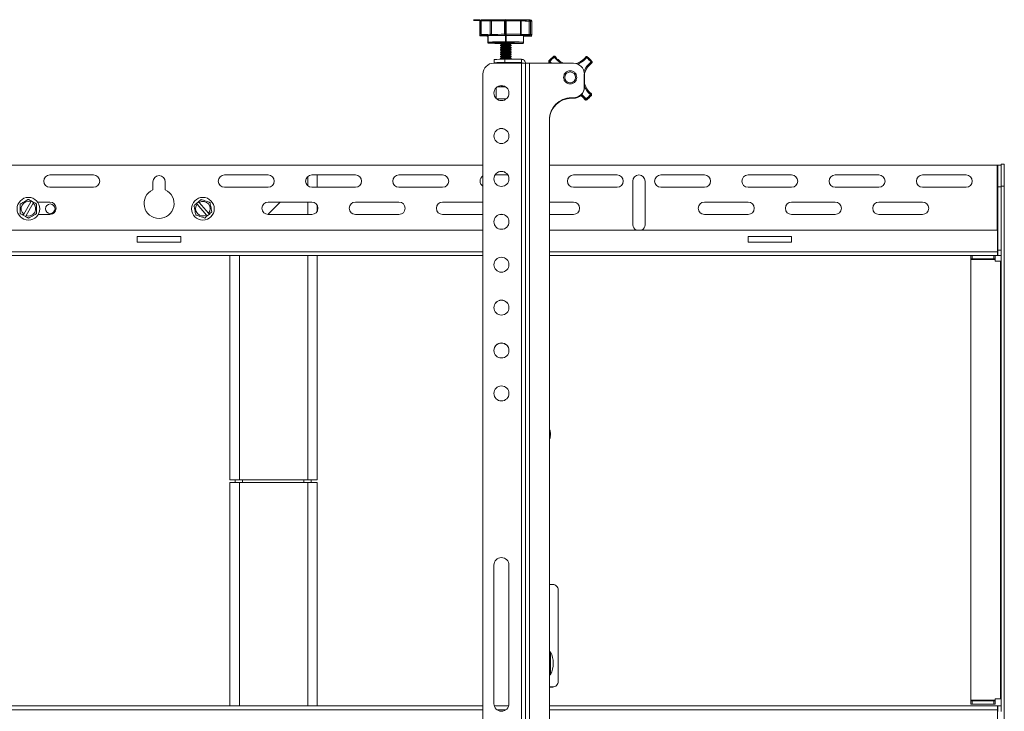
# Model space of a CAD drawing. Units: inches. Extents: x 1 to 164, y 0 to 102.
# Drawn here: x 82 to 105, y 43 to 59 of the extents above; entities that cross this region are included whole.
import ezdxf

# ---------------------------------------------------------------- set-up
doc = ezdxf.new("R2010")
doc.units = ezdxf.units.IN
doc.header["$MEASUREMENT"] = 0
doc.linetypes.add('CENTERX2', pattern=[0.8, 0.5, -0.1, 0.1, -0.1])

msp = doc.modelspace()

# ---------------------------------------------------------------- linework, layer by layer
at = {"color": 7, "linetype": 'CENTERX2'}
for p, q in [((92.726, 59.263), (92.576, 59.263)), ((93.319, 59.263), (92.651, 59.263)), ((93.319, 59.263), (92.845, 59.257)), ((93.146, 59.254), (93.102, 59.252)), ((93.319, 59.263), (93.124, 59.253)), ((93.319, 59.263), (93.319, 58.733)), ((93.319, 58.733), (93.725, 58.733)), ((93.725, 58.903), (93.913, 58.903))]:
    msp.add_line(p, q, dxfattribs=at)
at = {"color": 7, "linetype": 'Continuous'}
for p, q in [((92.576, 59.263), (92.844, 59.263)), ((92.726, 59.263), (92.726, 58.903)), ((92.726, 59.263), (92.913, 59.263)), ((93.319, 59.263), (92.913, 59.263)), ((93.102, 59.252), (93.181, 59.256)), ((93.319, 58.733), (93.319, 59.263)), ((92.913, 58.903), (92.726, 58.903)), ((92.913, 58.733), (92.913, 58.903)), ((93.319, 58.733), (92.913, 58.733))]:
    msp.add_line(p, q, dxfattribs=at)
at = {"color": 7, "linetype": 'Continuous', "lineweight": 15}
for p, q in [((92.751, 59.241), (92.751, 58.931)), ((92.752, 59.241), (92.752, 58.931)), ((92.774, 59.266), (92.776, 59.266)), ((92.96, 58.935), (92.96, 59.245)), ((92.99, 59.245), (92.99, 58.935)), ((93.286, 58.937), (93.286, 59.247)), ((93.309, 59.272), (93.31, 59.272)), ((93.31, 59.247), (93.31, 58.937)), ((93.658, 58.936), (93.658, 59.246)), ((93.669, 58.935), (93.669, 59.245)), ((93.857, 58.931), (93.857, 59.241)), ((93.881, 59.241), (93.881, 58.931)), ((93.913, 58.928), (93.913, 59.238)), ((92.919, 58.908), (92.919, 58.904)), ((93.572, 58.91), (93.572, 58.909)), ((93.725, 58.758), (93.725, 58.905)), ((93.814, 58.905), (93.814, 58.901)), ((92.781, 58.9), (92.782, 58.9)), ((92.913, 58.903), (92.913, 58.758)), ((93.047, 58.737), (93.047, 58.733)), ((93.194, 58.733), (93.194, 58.726)), ((93.194, 58.726), (93.216, 58.706)), ((93.214, 58.694), (93.194, 58.687)), ((93.194, 58.687), (93.194, 58.676)), ((93.216, 58.706), (93.214, 58.694)), ((93.422, 58.702), (93.424, 58.715)), ((93.444, 58.683), (93.422, 58.702)), ((93.424, 58.715), (93.444, 58.721)), ((93.444, 58.721), (93.444, 58.733)), ((93.444, 58.672), (93.444, 58.683)), ((93.591, 58.733), (93.591, 58.737)), ((93.864, 58.9), (93.865, 58.9)), ((93.194, 58.676), (93.216, 58.656)), ((93.214, 58.644), (93.194, 58.637)), ((93.194, 58.637), (93.194, 58.626)), ((93.194, 58.626), (93.216, 58.606)), ((93.214, 58.594), (93.194, 58.587)), ((93.194, 58.587), (93.194, 58.576)), ((93.194, 58.576), (93.216, 58.556)), ((93.214, 58.544), (93.194, 58.537)), ((93.194, 58.537), (93.194, 58.526)), ((93.194, 58.526), (93.216, 58.506)), ((93.214, 58.494), (93.194, 58.487)), ((93.194, 58.487), (93.194, 58.476)), ((93.194, 58.476), (93.216, 58.456)), ((93.216, 58.656), (93.214, 58.644)), ((93.216, 58.606), (93.214, 58.594)), ((93.216, 58.556), (93.214, 58.544)), ((93.216, 58.506), (93.214, 58.494)), ((93.216, 58.456), (93.214, 58.444)), ((93.422, 58.652), (93.424, 58.665)), ((93.444, 58.633), (93.422, 58.652)), ((93.422, 58.602), (93.424, 58.615)), ((93.444, 58.583), (93.422, 58.602)), ((93.422, 58.552), (93.424, 58.565)), ((93.444, 58.533), (93.422, 58.552)), ((93.422, 58.502), (93.424, 58.515)), ((93.444, 58.483), (93.422, 58.502)), ((93.422, 58.452), (93.424, 58.465)), ((93.444, 58.433), (93.422, 58.452)), ((93.424, 58.665), (93.444, 58.671)), ((93.424, 58.665), (93.424, 58.665)), ((93.424, 58.615), (93.444, 58.621)), ((93.424, 58.615), (93.424, 58.615)), ((93.424, 58.565), (93.444, 58.571)), ((93.424, 58.565), (93.424, 58.565)), ((93.424, 58.515), (93.444, 58.521)), ((93.424, 58.515), (93.424, 58.515)), ((93.424, 58.465), (93.444, 58.471)), ((93.424, 58.465), (93.424, 58.465)), ((93.444, 58.621), (93.444, 58.633)), ((93.444, 58.571), (93.444, 58.583)), ((93.444, 58.521), (93.444, 58.533)), ((93.444, 58.471), (93.444, 58.483)), ((93.044, 58.275), (93.679, 58.275)), ((93.049, 58.359), (93.049, 58.285)), ((93.049, 58.285), (93.049, 58.275)), ((93.099, 58.278), (93.099, 58.275)), ((93.214, 58.444), (93.194, 58.437)), ((93.194, 58.437), (93.194, 58.426)), ((93.194, 58.426), (93.216, 58.406)), ((93.214, 58.394), (93.194, 58.387)), ((93.194, 58.387), (93.194, 58.376)), ((93.194, 58.376), (93.209, 58.363)), ((93.216, 58.406), (93.214, 58.394)), ((93.299, 58.289), (93.299, 58.363)), ((93.679, 58.363), (93.299, 58.363)), ((93.679, 58.289), (93.299, 58.289)), ((93.422, 58.402), (93.424, 58.415)), ((93.444, 58.383), (93.422, 58.402)), ((93.424, 58.415), (93.444, 58.421)), ((93.424, 58.415), (93.424, 58.415)), ((93.424, 58.365), (93.444, 58.371)), ((93.424, 58.363), (93.424, 58.365)), ((93.424, 58.365), (93.424, 58.365)), ((93.444, 58.421), (93.444, 58.433)), ((93.444, 58.371), (93.444, 58.383)), ((93.539, 58.275), (93.539, 58.278)), ((93.679, 58.289), (93.679, 58.363)), ((93.679, 58.275), (93.679, 40.107)), ((93.769, 58.274), (93.769, 40.106)), ((93.859, 58.274), (93.859, 40.106)), ((93.859, 58.274), (94.869, 58.274)), ((94.302, 58.311), (94.302, 58.306)), ((94.332, 58.274), (94.311, 58.291)), ((94.311, 58.291), (94.311, 58.286)), ((94.311, 58.286), (94.326, 58.274)), ((95.286, 58.272), (95.286, 58.277)), ((95.296, 58.292), (95.296, 58.297)), ((92.794, 40.357), (92.794, 58.025)), ((95.118, 58.019), (95.118, 57.719)), ((95.119, 58.024), (95.119, 57.729)), ((93.094, 57.705), (93.094, 57.471)), ((93.31, 57.733), (93.128, 57.733)), ((93.212, 57.743), (93.216, 57.733)), ((93.214, 57.744), (93.213, 57.744)), ((93.214, 57.759), (93.216, 57.756)), ((93.216, 57.756), (93.214, 57.744)), ((95.119, 57.728), (95.119, 57.729)), ((95.286, 57.553), (95.286, 57.558)), ((93.113, 57.453), (93.325, 57.453)), ((94.868, 57.469), (94.818, 57.469)), ((94.818, 57.468), (94.818, 57.469)), ((94.868, 57.468), (94.818, 57.468)), ((94.869, 57.479), (94.819, 57.479)), ((94.819, 57.478), (94.819, 57.479)), ((94.869, 57.478), (94.819, 57.478)), ((94.868, 57.469), (94.868, 57.468)), ((94.869, 57.479), (94.869, 57.478)), ((95.136, 57.437), (95.136, 57.442)), ((95.172, 57.437), (95.172, 57.432)), ((95.28, 57.537), (95.28, 57.542)), ((94.319, 56.979), (94.319, 41.401)), ((92.794, 55.935), (77.946, 55.935)), ((104.58, 55.935), (94.319, 55.935)), ((104.595, 55.935), (104.58, 55.935)), ((104.595, 55.935), (104.67, 55.935)), ((104.595, 55.935), (104.595, 55.435)), ((104.67, 55.955), (104.745, 55.955)), ((104.67, 55.551), (104.67, 55.955)), ((104.745, 55.955), (104.745, 55.455)), ((83.87, 55.711), (82.87, 55.711)), ((85.23, 55.555), (85.23, 55.368)), ((85.511, 55.368), (85.511, 55.555)), ((87.87, 55.711), (86.87, 55.711)), ((89.87, 55.711), (88.87, 55.711)), ((88.996, 55.711), (88.996, 55.43)), ((91.87, 55.711), (90.87, 55.711)), ((93.364, 55.711), (93.074, 55.711)), ((95.87, 55.711), (94.87, 55.711)), ((96.23, 55.57), (96.23, 54.57)), ((96.511, 54.57), (96.511, 55.57)), ((97.87, 55.711), (96.87, 55.711)), ((99.87, 55.711), (98.87, 55.711)), ((101.87, 55.711), (100.87, 55.711)), ((103.87, 55.711), (102.87, 55.711)), ((104.67, 55.551), (104.67, 55.435)), ((82.87, 55.43), (83.87, 55.43)), ((86.87, 55.43), (87.87, 55.43)), ((88.87, 55.43), (89.87, 55.43)), ((90.87, 55.43), (91.87, 55.43)), ((94.87, 55.43), (95.87, 55.43)), ((96.87, 55.43), (97.87, 55.43)), ((98.87, 55.43), (99.87, 55.43)), ((100.87, 55.43), (101.87, 55.43)), ((102.87, 55.43), (103.87, 55.43)), ((104.595, 55.435), (104.67, 55.435)), ((104.595, 53.985), (104.595, 55.435)), ((104.745, 55.455), (104.67, 55.455)), ((104.67, 53.985), (104.67, 55.435)), ((104.745, 55.455), (104.745, 41.975)), ((82.43, 55.092), (82.268, 54.808)), ((82.496, 55.082), (82.442, 55.113)), ((82.87, 55.085), (82.588, 55.085)), ((86.276, 55.097), (86.229, 55.056)), ((86.507, 54.832), (86.292, 55.079)), ((88.146, 55.085), (87.865, 54.804)), ((87.866, 54.804), (88.147, 55.085)), ((88.87, 55.085), (87.87, 55.085)), ((90.87, 55.085), (89.87, 55.085)), ((92.794, 55.085), (91.87, 55.085)), ((94.87, 55.085), (94.319, 55.085)), ((98.87, 55.085), (97.87, 55.085)), ((100.87, 55.085), (99.87, 55.085)), ((102.87, 55.085), (101.87, 55.085)), ((82.322, 54.777), (82.484, 55.061)), ((86.245, 55.037), (86.46, 54.791)), ((88.996, 55.008), (88.996, 54.882)), ((82.256, 54.787), (82.31, 54.756)), ((82.601, 54.804), (82.87, 54.804)), ((86.475, 54.773), (86.523, 54.814)), ((87.87, 54.804), (88.87, 54.804)), ((89.87, 54.804), (90.87, 54.804)), ((91.87, 54.804), (92.794, 54.804)), ((94.319, 54.804), (94.87, 54.804)), ((97.87, 54.804), (98.87, 54.804)), ((99.87, 54.804), (100.87, 54.804)), ((101.87, 54.804), (102.87, 54.804)), ((92.794, 54.445), (77.946, 54.445)), ((104.59, 54.445), (94.319, 54.445)), ((104.59, 54.445), (104.59, 53.95)), ((85.87, 54.295), (84.87, 54.295)), ((84.87, 54.295), (84.87, 54.17)), ((84.87, 54.17), (85.87, 54.17)), ((85.87, 54.17), (85.87, 54.295)), ((99.87, 54.295), (98.87, 54.295)), ((98.87, 54.295), (98.87, 54.17)), ((98.87, 54.17), (99.87, 54.17)), ((99.87, 54.17), (99.87, 54.295)), ((104.59, 53.96), (104.595, 53.96)), ((104.59, 53.86), (104.59, 53.95)), ((104.595, 53.985), (104.67, 53.985)), ((104.595, 53.985), (104.595, 53.86)), ((104.67, 53.985), (104.67, 53.952)), ((104.67, 53.952), (104.67, 43.438)), ((77.946, 53.86), (92.794, 53.86)), ((86.996, 53.86), (86.996, 48.716)), ((88.996, 53.86), (88.996, 48.716)), ((94.319, 53.86), (104.59, 53.86)), ((103.975, 53.785), (103.975, 53.86)), ((104.005, 53.785), (103.975, 53.785)), ((103.975, 53.785), (103.975, 53.77)), ((103.975, 53.77), (104.536, 53.77)), ((103.975, 53.77), (103.975, 43.66)), ((104.005, 53.86), (104.005, 53.785)), ((104.005, 53.785), (104.506, 53.785)), ((104.506, 53.785), (104.506, 53.86)), ((104.536, 53.785), (104.506, 53.785)), ((104.536, 53.86), (104.536, 53.785)), ((104.536, 53.77), (104.536, 53.785)), ((104.536, 53.735), (104.536, 53.77)), ((104.655, 53.735), (104.536, 53.735)), ((104.595, 53.86), (104.67, 53.86)), ((104.655, 53.735), (104.655, 43.695)), ((104.655, 53.735), (104.67, 53.735)), ((94.332, 49.786), (94.341, 49.787)), ((94.341, 49.766), (94.339, 49.766)), ((94.339, 49.734), (94.341, 49.733)), ((87.215, 48.716), (86.996, 48.716)), ((86.996, 48.653), (86.996, 43.53)), ((86.996, 48.653), (87.215, 48.653)), ((87.116, 48.716), (87.116, 48.653)), ((88.777, 48.716), (87.215, 48.716)), ((87.215, 48.653), (88.777, 48.653)), ((88.996, 48.716), (88.777, 48.716)), ((88.777, 48.653), (88.996, 48.653)), ((88.856, 48.716), (88.856, 48.653)), ((88.996, 48.653), (88.996, 43.53)), ((93.047, 43.582), (93.047, 46.763)), ((93.391, 46.763), (93.391, 43.582)), ((94.395, 46.317), (94.319, 46.317)), ((94.52, 44.091), (94.52, 46.192)), ((94.323, 44.823), (94.319, 44.823)), ((94.323, 44.823), (94.323, 44.198)), ((94.344, 44.773), (94.323, 44.773)), ((94.344, 44.773), (94.344, 44.773)), ((94.344, 44.248), (94.344, 44.773)), ((94.403, 44.51), (94.403, 44.511)), ((94.323, 44.248), (94.344, 44.248)), ((94.319, 44.198), (94.323, 44.198)), ((94.52, 44.09), (94.52, 44.091)), ((94.319, 43.966), (94.395, 43.966)), ((94.319, 43.965), (94.395, 43.965)), ((94.395, 43.966), (94.395, 43.965)), ((104.536, 43.66), (103.975, 43.66)), ((103.975, 43.66), (103.975, 43.645)), ((103.975, 43.57), (103.975, 43.645)), ((103.975, 43.645), (104.005, 43.645)), ((104.005, 43.57), (103.975, 43.57)), ((104.005, 43.645), (104.005, 43.57)), ((104.506, 43.645), (104.005, 43.645)), ((104.506, 43.57), (104.005, 43.57)), ((104.506, 43.57), (104.506, 43.645)), ((104.506, 43.645), (104.536, 43.645)), ((104.536, 43.57), (104.506, 43.57)), ((104.655, 43.695), (104.536, 43.695)), ((104.536, 43.695), (104.536, 43.66)), ((104.536, 43.645), (104.536, 43.66)), ((104.536, 43.645), (104.536, 43.57)), ((104.655, 43.695), (104.67, 43.695)), ((92.794, 43.53), (77.946, 43.53)), ((93.383, 43.53), (93.055, 43.53)), ((104.59, 43.53), (94.319, 43.53)), ((104.59, 43.441), (104.59, 43.53)), ((104.59, 42.945), (104.59, 43.441)), ((104.59, 43.431), (104.595, 43.431)), ((104.595, 43.53), (104.67, 43.53)), ((104.595, 43.405), (104.595, 43.53)), ((104.67, 43.405), (104.67, 43.438))]:
    msp.add_line(p, q, dxfattribs=at)
at = {"color": 8, "linetype": 'Continuous', "lineweight": 15}
for p, q in [((93.644, 58.91), (93.645, 58.91)), ((93.7, 58.733), (93.7, 58.733)), ((93.725, 58.758), (93.725, 58.758)), ((93.679, 58.275), (93.679, 58.289)), ((94.327, 58.311), (94.369, 58.274)), ((104.58, 55.935), (104.58, 54.445)), ((88.777, 55.675), (88.777, 55.465)), ((88.777, 55.085), (88.777, 54.804)), ((77.946, 53.95), (92.794, 53.95)), ((94.319, 53.95), (104.59, 53.95)), ((87.215, 53.86), (87.215, 48.716)), ((88.777, 53.86), (88.777, 48.716)), ((87.215, 48.653), (87.215, 43.53)), ((87.28, 48.716), (87.28, 48.653)), ((88.691, 48.716), (88.691, 48.653)), ((88.777, 48.653), (88.777, 43.53)), ((92.794, 43.441), (77.946, 43.441)), ((93.317, 43.441), (93.121, 43.441)), ((104.59, 43.441), (94.319, 43.441))]:
    msp.add_line(p, q, dxfattribs=at)
at = {"color": 7, "linetype": 'Continuous', "flags": 128}
for points in [[(93.102, 59.252), (93.004, 59.253), (92.912, 59.254), (92.829, 59.255), (92.755, 59.256), (92.692, 59.258), (92.641, 59.259), (92.602, 59.261), (92.576, 59.263)], [(92.844, 59.263), (92.843, 59.262), (92.839, 59.262), (92.831, 59.262), (92.821, 59.261), (92.807, 59.261), (92.791, 59.261), (92.773, 59.26), (92.752, 59.26)], [(92.994, 59.255), (92.952, 59.256), (92.913, 59.256), (92.878, 59.257), (92.845, 59.257), (92.816, 59.258), (92.791, 59.259), (92.77, 59.259), (92.752, 59.26)], [(93.181, 59.256), (93.156, 59.256), (93.131, 59.256), (93.106, 59.256), (93.082, 59.256), (93.058, 59.256), (93.035, 59.256), (93.013, 59.255), (92.994, 59.255)]]:
    msp.add_lwpolyline(points, dxfattribs=at)
at = {"color": 8, "linetype": 'Continuous', "lineweight": 15, "flags": 128}
for points in [[(92.752, 59.241), (92.751, 59.241), (92.751, 59.241)], [(92.751, 58.931), (92.751, 58.931), (92.752, 58.931)], [(93.696, 58.907), (93.678, 58.907), (93.652, 58.908), (93.638, 58.909), (93.635, 58.91), (93.644, 58.91)], [(93.864, 58.9), (93.875, 58.901), (93.883, 58.902), (93.887, 58.902), (93.888, 58.903), (93.886, 58.904)], [(92.863, 58.904), (92.869, 58.903), (92.864, 58.902), (92.847, 58.901), (92.828, 58.901)], [(92.938, 58.733), (92.938, 58.733), (92.938, 58.733)], [(95.059, 57.556), (95.1, 57.521), (95.157, 57.457)]]:
    msp.add_lwpolyline(points, dxfattribs=at)
at = {"color": 7, "linetype": 'CENTERX2', "flags": 128}
msp.add_lwpolyline([(93.189, 59.256), (93.024, 59.257), (92.904, 59.259), (92.847, 59.262), (92.862, 59.265), (92.947, 59.268), (93.089, 59.27), (93.265, 59.27), (93.45, 59.27), (93.615, 59.269), (93.734, 59.267), (93.791, 59.264), (93.776, 59.261), (93.691, 59.258), (93.55, 59.256), (93.373, 59.255), (93.189, 59.256)], dxfattribs=at)
at = {"color": 7, "linetype": 'Continuous', "lineweight": 15, "flags": 128}
for points in [[(92.96, 59.245), (92.961, 59.25), (92.961, 59.255), (92.963, 59.259), (92.965, 59.263), (92.967, 59.266), (92.97, 59.268), (92.972, 59.27), (92.975, 59.27)], [(92.99, 59.245), (92.989, 59.25), (92.989, 59.255), (92.987, 59.259), (92.986, 59.263), (92.983, 59.266), (92.981, 59.268), (92.978, 59.27), (92.975, 59.27)], [(93.658, 59.246), (93.658, 59.251), (93.657, 59.255), (93.656, 59.26), (93.654, 59.263), (93.652, 59.266), (93.649, 59.269), (93.647, 59.27), (93.644, 59.27)], [(92.975, 58.91), (92.972, 58.911), (92.97, 58.912), (92.967, 58.915), (92.965, 58.918), (92.963, 58.922), (92.961, 58.926), (92.961, 58.931), (92.96, 58.935)], [(92.975, 58.91), (92.978, 58.911), (92.981, 58.912), (92.983, 58.915), (92.986, 58.918), (92.987, 58.922), (92.989, 58.926), (92.989, 58.931), (92.99, 58.935)], [(93.59, 58.908), (93.585, 58.908), (93.58, 58.908), (93.576, 58.909), (93.574, 58.909), (93.572, 58.909), (93.572, 58.909), (93.572, 58.91), (93.574, 58.91)], [(93.644, 58.91), (93.647, 58.911), (93.649, 58.912), (93.652, 58.915), (93.654, 58.918), (93.656, 58.922), (93.657, 58.926), (93.658, 58.931), (93.658, 58.936)], [(93.814, 58.901), (93.819, 58.902), (93.823, 58.902), (93.825, 58.903), (93.825, 58.903), (93.824, 58.904), (93.821, 58.904), (93.816, 58.905), (93.81, 58.905)], [(92.828, 58.901), (92.819, 58.901), (92.782, 58.9)], [(93.444, 58.727), (93.467, 58.728), (93.53, 58.728), (93.585, 58.729), (93.63, 58.73), (93.663, 58.731), (93.683, 58.732), (93.688, 58.733), (93.68, 58.734), (93.658, 58.735), (93.622, 58.736), (93.576, 58.737), (93.519, 58.738), (93.454, 58.738), (93.385, 58.739), (93.312, 58.739), (93.241, 58.739), (93.172, 58.738), (93.108, 58.738), (93.053, 58.737), (93.008, 58.736), (92.975, 58.735), (92.956, 58.734), (92.95, 58.733), (92.95, 58.733)], [(93.444, 58.729), (93.46, 58.729), (93.509, 58.73), (93.549, 58.731), (93.577, 58.732), (93.59, 58.733), (93.589, 58.734), (93.573, 58.735), (93.544, 58.735), (93.502, 58.736), (93.451, 58.737), (93.392, 58.737), (93.33, 58.737), (93.267, 58.737), (93.207, 58.737), (93.153, 58.736), (93.108, 58.736), (93.074, 58.735), (93.053, 58.734), (93.047, 58.733), (93.047, 58.733)], [(95.038, 57.534), (95.083, 57.498), (95.136, 57.437)], [(95.136, 57.442), (95.083, 57.503), (95.041, 57.537)], [(94.34, 49.76), (94.341, 49.762), (94.341, 49.766)]]:
    msp.add_lwpolyline(points, dxfattribs=at)
at = {"color": 7, "linetype": 'Continuous', "lineweight": 15}
for centre, radius in [((94.794, 57.949), 0.125), ((93.219, 57.588), 0.172), ((93.219, 56.604), 0.172), ((93.219, 55.62), 0.172), ((82.376, 54.935), 0.26), ((86.376, 54.935), 0.26), ((82.876, 54.935), 0.11), ((93.219, 54.636), 0.172), ((93.219, 53.652), 0.172), ((93.219, 52.668), 0.172), ((93.219, 51.684), 0.172), ((93.219, 50.699), 0.172)]:
    msp.add_circle(centre, radius, dxfattribs=at)
for centre, radius, start, end in [((92.776, 59.241), 0.025, 92.9502, 180), ((93.005, 52.68), 6.566, 90.3896, 92.2101), ((93.018, 52.984), 6.286, 90.3892, 92.2104), ((92.975, 57.848), 1.398, 89.4119, 90.62), ((93.096, 67.846), 8.577, 269.1948, 271.4326), ((93.096, 66.85), 7.605, 269.1959, 271.4313), ((93.306, 58.575), 0.673, 89.6831, 91.688), ((93.31, 59.247), 0.025, 90.0142, 92.9948), ((93.689, 59.254), 0.379, 177.2304, 180.9497), ((93.33, 28.844), 30.428, 89.4088, 90.0368), ((93.33, 27.493), 31.754, 89.4088, 90.037), ((93.644, 59.245), 0.025, 0, 89.3683), ((93.83, 66.827), 7.561, 268.6729, 270.2033), ((93.857, 59.241), 0.025, 87.3466, 90.018), ((94.154, 59.248), 0.297, 176.4741, 181.2199), ((93.861, 58.508), 0.733, 88.4218, 90.3088), ((92.776, 58.931), 0.025, 180, 269.3669), ((93.005, 52.379), 6.557, 90.3884, 92.2113), ((92.776, 58.93), 0.0246, 178.7913, 268.3616), ((92.782, 58.925), 0.025, 219.1115, 267.3914), ((93.018, 52.618), 6.292, 90.3899, 92.2096), ((92.776, 57.047), 1.858, 87.3124, 90.0189), ((93.046, 53.126), 5.783, 90.6409, 91.9582), ((92.822, 56.556), 2.35, 87.6412, 89.3572), ((92.918, 58.891), 0.0133, 86.355, 114.06), ((92.975, 57.532), 1.404, 89.4167, 90.6198), ((93.096, 67.486), 8.577, 269.1948, 271.4326), ((93.1, 75.415), 16.506, 269.5901, 270.0528), ((93.096, 66.534), 7.599, 269.1951, 271.4321), ((93.306, 37.539), 21.37, 90.1152, 90.5122), ((93.22, 63.702), 4.793, 270.5216, 271.5831), ((93.311, 58.937), 0.0246, 178.8249, 268.4036), ((93.306, 58.265), 0.673, 89.6831, 91.688), ((93.736, 58.931), 0.426, 179.1736, 182.5894), ((93.33, 27.147), 31.791, 89.4092, 90.0367), ((93.33, 28.425), 30.487, 89.4094, 90.0362), ((93.33, 31.434), 27.477, 89.4917, 89.9545), ((93.523, 53.449), 5.459, 88.3002, 89.291), ((93.644, 58.935), 0.025, 272.9614, 0), ((93.838, 72.572), 13.667, 269.3553, 269.8803), ((93.842, 68.892), 9.986, 269.1606, 270.0888), ((94.191, 58.925), 0.334, 178.9373, 183.2969), ((93.861, 58.19), 0.742, 88.4323, 90.2983), ((93.856, 58.93), 0.0245, 271.9808, 1.4774), ((93.852, 58.647), 0.259, 82.6326, 88.893), ((92.98, 64.081), 5.185, 267.8115, 269.2583), ((92.818, 61.512), 2.613, 270.8244, 272.0739), ((92.995, 62.943), 4.046, 268.0366, 268.8434), ((93.319, 48.872), 9.869, 87.7882, 92.2155), ((93.175, 63.861), 5.134, 267.3585, 270.2141), ((93.175, 63.378), 4.65, 267.2273, 270.2377), ((93.179, 61.033), 2.304, 266.708, 270.3669), ((93.212, 58.592), 0.142, 88.8463, 97.1967), ((92.665, 55.409), 3.331, 76.8674, 80.5151), ((92.677, 55.467), 3.284, 76.8482, 80.5485), ((92.672, 55.472), 3.316, 76.9339, 79.6638), ((93.101, 57.431), 1.323, 75.8612, 80.0089), ((93.396, 58.106), 0.629, 85.6254, 91.1666), ((93.498, 62.148), 3.421, 269.0956, 273.3872), ((93.857, 44.338), 14.563, 90.1674, 90.5158), ((93.859, 48.078), 10.822, 89.977, 90.7088), ((93.864, 58.925), 0.025, 270.0151, 273.0062), ((92.665, 55.359), 3.331, 76.8674, 80.5151), ((92.665, 55.308), 3.332, 76.8675, 80.5143), ((92.665, 55.257), 3.332, 76.8682, 80.5143), ((92.665, 55.209), 3.331, 76.8674, 80.5151), ((92.677, 55.417), 3.284, 76.8482, 80.5485), ((92.677, 55.368), 3.283, 76.8474, 80.5492), ((92.677, 55.315), 3.285, 76.849, 80.5477), ((92.677, 55.267), 3.284, 76.8482, 80.5485), ((92.677, 55.217), 3.284, 76.8482, 80.5485), ((93.044, 58.025), 0.25, 89.9966, 179.9964), ((93.236, 54.419), 3.944, 89.0923, 92.7248), ((93.236, 54.344), 3.945, 89.0929, 92.7248), ((93.22, 56.354), 1.928, 88.8055, 93.5878), ((92.665, 55.159), 3.331, 76.8674, 80.5151), ((92.499, 54.265), 4.191, 77.9504, 80.1715), ((92.677, 55.168), 3.283, 76.8474, 80.5492), ((93.348, 53.99), 4.293, 87.447, 91.1735), ((93.679, 58.274), 0.0897, 0.0033, 90.0034), ((93.679, 58.274), 0.015, 0.0031, 90.0014), ((93.702, 56.859), 1.417, 87.2765, 90.9055), ((93.836, 56.859), 1.415, 89.0919, 92.7246), ((94.327, 58.311), 0.025, 141.1081, 180), ((94.327, 58.306), 0.025, 180, 232.2927), ((94.794, 57.934), 0.625, 127.2349, 141.108), ((94.013, 57.933), 0.492, 50.3876, 53.2726), ((94.856, 57.894), 0.674, 141.7591, 143.9104), ((94.794, 57.935), 0.6, 127.2346, 141.1081), ((94.431, 58.412), 0.025, 89.1753, 127.2354), ((93.929, 58.039), 0.625, 36.6686, 38.9309), ((94.431, 58.412), 0.025, 36.0647, 89.1753), ((94.712, 58.037), 0.469, 123.8033, 126.8309), ((94.804, 58.684), 0.438, 216.0655, 249.677), ((94.869, 58.024), 0.25, 0.0038, 90.0035), ((94.804, 58.684), 0.437, 286.9658, 322.2853), ((95.543, 57.924), 0.437, 126.0567, 166.4497), ((95.543, 57.918), 0.437, 126.0571, 166.583), ((95.17, 58.401), 0.025, 89.1753, 142.2857), ((94.872, 58.026), 0.48, 51.5406, 54.4981), ((95.641, 58.03), 0.6, 139.3514, 141.7089), ((94.794, 57.935), 0.6, 37.2429, 51.1149), ((95.17, 58.401), 0.025, 51.1151, 89.1753), ((94.794, 57.934), 0.625, 37.2429, 51.1144), ((95.564, 57.923), 0.476, 125.013, 127.9959), ((94.704, 57.877), 0.706, 34.5079, 36.5638), ((95.271, 58.292), 0.025, 306.0578, 0), ((95.271, 58.297), 0.025, 0, 37.2423), ((95.543, 57.924), 0.437, 193.6084, 232.2935), ((93.219, 57.587), 0.172, 0.0052, 179.9948), ((93.185, 57.503), 0.243, 78.0487, 83.2341), ((92.986, 56.288), 1.486, 78.1042, 81.0894), ((93.286, 56.353), 1.382, 89.1371, 92.8899), ((94.868, 57.719), 0.25, 269.9963, 359.9967), ((94.868, 57.718), 0.25, 269.9963, 359.9967), ((94.869, 57.729), 0.25, 269.9966, 359.9964), ((94.869, 57.728), 0.25, 269.9966, 359.9964), ((94.794, 57.935), 0.6, 307.2351, 321.1082), ((95.754, 57.185), 0.619, 140.5792, 142.8659), ((94.935, 57.145), 0.526, 49.0399, 51.7901), ((95.261, 57.558), 0.025, 360, 52.2927), ((95.261, 57.553), 0.025, 321.1081, 0), ((94.819, 56.979), 0.5, 89.9962, 179.9967), ((94.819, 56.978), 0.5, 89.9964, 179.9963), ((94.818, 56.968), 0.5, 89.9966, 176.0308), ((94.818, 56.969), 0.5, 89.9965, 175.6528), ((95.449, 57.045), 0.506, 125.3567, 128.2168), ((95.157, 57.457), 0.025, 216.0678, 307.2344), ((95.157, 57.452), 0.025, 216.0657, 307.2365), ((94.617, 57.039), 0.683, 35.6368, 37.762), ((94.794, 57.934), 0.625, 307.2356, 321.1079), ((94.794, 57.929), 0.625, 307.236, 321.1069), ((93.219, 56.603), 0.172, 0.0052, 179.9948), ((93.219, 55.619), 0.172, 0.0052, 179.9948), ((82.87, 55.57), 0.141, 90, 270), ((83.87, 55.57), 0.141, 270, 90), ((85.37, 55.555), 0.141, 0, 180), ((86.87, 55.57), 0.141, 90, 270), ((87.87, 55.57), 0.141, 270, 90), ((88.87, 55.57), 0.141, 90, 270), ((89.87, 55.57), 0.141, 270, 90), ((90.87, 55.57), 0.141, 90, 270), ((91.87, 55.57), 0.141, 270, 90), ((92.87, 55.57), 0.141, 122.7139, 237.2861), ((94.87, 55.57), 0.141, 90, 270), ((95.87, 55.57), 0.141, 270, 90), ((96.37, 55.57), 0.141, 0, 180), ((96.87, 55.57), 0.141, 90, 270), ((97.87, 55.57), 0.141, 270, 90), ((98.87, 55.57), 0.141, 90, 270), ((99.87, 55.57), 0.141, 270, 90), ((100.87, 55.57), 0.141, 90, 270), ((101.87, 55.57), 0.141, 270, 90), ((102.87, 55.57), 0.141, 90, 270), ((103.87, 55.57), 0.141, 270, 90), ((85.37, 55.055), 0.344, 114.1477, 65.8523), ((82.376, 54.935), 0.167, 71.0841, 229.4492), ((82.87, 54.945), 0.141, 270, 90), ((86.376, 54.935), 0.167, 321.9075, 120.2726), ((87.87, 54.945), 0.141, 90, 270), ((88.87, 54.945), 0.141, 270, 90), ((89.87, 54.945), 0.141, 90, 270), ((90.87, 54.945), 0.141, 270, 90), ((91.87, 54.945), 0.141, 90, 270), ((94.87, 54.945), 0.141, 270, 90), ((97.87, 54.945), 0.141, 90, 270), ((98.87, 54.945), 0.141, 270, 90), ((99.87, 54.945), 0.141, 90, 270), ((100.87, 54.945), 0.141, 270, 90), ((101.87, 54.945), 0.141, 90, 270), ((102.87, 54.945), 0.141, 270, 90), ((82.376, 54.935), 0.167, 251.0841, 49.4492), ((86.376, 54.935), 0.167, 141.9075, 300.2726), ((93.219, 54.635), 0.172, 0.0052, 179.9948), ((96.37, 54.57), 0.141, 180, 242.734), ((96.37, 54.57), 0.141, 297.266, 0), ((93.219, 53.651), 0.172, 0.0052, 179.9948), ((93.219, 52.666), 0.172, 0.0052, 179.9948), ((93.219, 51.682), 0.172, 0.0052, 179.9948), ((93.219, 50.698), 0.172, 0.0052, 179.9948), ((94.027, 49.76), 0.315, 6.7028, 22.5638), ((94.027, 49.76), 0.315, 337.4362, 353.2972), ((94.248, 49.776), 0.0935, 7.0282, 29.6988), ((94.066, 49.806), 0.264, 356.5789, 3.4211), ((94.236, 49.741), 0.106, 7.1495, 28.011), ((94.105, 49.772), 0.237, 341.5196, 355.7423), ((94.117, 49.75), 0.225, 341.0636, 355.7908), ((94.226, 49.687), 0.104, 354.5339, 5.4661), ((94.109, 49.749), 0.233, 4.1912, 9.2745), ((93.219, 46.763), 0.172, 0.0052, 179.9948), ((93.219, 46.762), 0.172, 0.0053, 179.9947), ((94.395, 46.192), 0.125, 0.0031, 90.0039), ((93.792, 44.511), 0.612, 0, 25.3553), ((93.792, 44.51), 0.612, 334.6447, 0), ((94.395, 44.091), 0.125, 269.9962, 359.9968), ((94.395, 44.09), 0.125, 269.9962, 359.9968), ((93.219, 43.582), 0.172, 180.0052, 359.9948)]:
    msp.add_arc(centre, radius, start, end, dxfattribs=at)
at = {"color": 8, "linetype": 'Continuous', "lineweight": 15}
for centre, radius, start, end in [((92.776, 59.241), 0.0244, 94.1414, 181.2687), ((93.311, 59.248), 0.0244, 94.1445, 181.2387), ((93.66, 59.122), 0.124, 85.7837, 90.7464), ((93.822, 64.465), 5.224, 268.3238, 270.3859), ((93.857, 59.242), 0.0243, 358.4578, 85.8611), ((93.885, 59.117), 0.125, 77.1409, 91.9688), ((92.783, 58.913), 0.0128, 212.7277, 264.3529), ((93.661, 58.855), 0.0808, 84.45, 92.0676), ((93.822, 64.144), 5.212, 268.3204, 270.3877), ((93.887, 58.83), 0.101, 75.4483, 93.6738), ((93.321, 48.631), 10.135, 87.7111, 92.305), ((94.327, 58.311), 0.025, 179.9934, 232.3015), ((94.327, 58.306), 0.025, 179.9976, 232.2973), ((94.804, 58.685), 0.463, 216.0657, 242.6132), ((94.804, 58.685), 0.462, 290.9287, 322.2856), ((95.543, 57.924), 0.462, 126.057, 159.7372), ((95.271, 58.297), 0.025, 306.0585, 359.9946), ((95.271, 58.292), 0.025, 306.054, 359.9991), ((95.543, 57.924), 0.462, 203.1651, 232.2928), ((95.261, 57.558), 0.025, 321.101, 0.0082), ((95.261, 57.553), 0.025, 321.1064, 0.0028)]:
    msp.add_arc(centre, radius, start, end, dxfattribs=at)
at = {"color": 7, "linetype": 'Continuous', "lineweight": 15}
for centre, major_axis, ratio, start_param, end_param in [((93.284, 58.733), (0.103, 0), 0.014591, 1.737968, 2.312078), ((93.32, 58.733), (0.108, 0), 0.015553, 1.470742, 2.079957), ((93.361, 58.733), (0.118, 0), 0.014591, 1.377148, 1.828358)]:
    msp.add_ellipse(centre, major_axis=major_axis, ratio=ratio, start_param=start_param, end_param=end_param, dxfattribs=at)
for points, knots in [([(93.913, 59.238), (93.912, 59.241), (93.912, 59.247), (93.907, 59.254), (93.903, 59.258), (93.899, 59.261), (93.895, 59.262), (93.891, 59.263), (93.884, 59.264), (93.874, 59.265), (93.862, 59.266), (93.858, 59.266)], [0, 0, 0, 0, 0.049097, 0.090937, 0.127988, 0.163546, 0.205463, 0.275977, 0.433203, 0.815261, 1, 1, 1, 1]), ([(93.639, 58.91), (93.639, 58.91), (93.639, 58.91), (93.641, 58.91), (93.644, 58.91), (93.645, 58.91)], [0, 0, 0, 0, 0.0245904, 0.5285799, 1, 1, 1, 1]), ([(93.865, 58.9), (93.869, 58.901), (93.882, 58.901), (93.887, 58.901), (93.896, 58.904), (93.901, 58.906), (93.907, 58.911), (93.911, 58.918), (93.914, 58.925), (93.913, 58.928), (93.913, 58.928)], [0, 0, 0, 0, 0.238957, 0.713804, 0.788972, 0.840742, 0.887314, 0.939267, 0.994561, 1, 1, 1, 1]), ([(92.861, 58.904), (92.862, 58.904), (92.865, 58.903), (92.864, 58.903), (92.864, 58.904)], [0, 0, 0, 0, 0.325277, 1, 1, 1, 1]), ([(92.913, 58.759), (92.913, 58.758), (92.913, 58.754), (92.915, 58.747), (92.919, 58.741), (92.924, 58.737), (92.928, 58.735), (92.93, 58.734), (92.931, 58.734), (92.931, 58.734)], [0, 0, 0, 0, 0.075571, 0.312005, 0.50278, 0.669132, 0.818191, 0.970789, 1, 1, 1, 1]), ([(93.195, 58.726), (93.196, 58.726), (93.197, 58.726), (93.215, 58.722), (93.243, 58.715), (93.281, 58.707), (93.324, 58.697), (93.362, 58.689), (93.382, 58.685), (93.39, 58.683)], [0, 0, 0, 0, 0.123858, 0.272501, 0.42364, 0.578815, 0.737476, 0.897464, 1, 1, 1, 1]), ([(93.39, 58.647), (93.377, 58.65), (93.352, 58.656), (93.308, 58.666), (93.266, 58.674), (93.23, 58.681), (93.205, 58.686), (93.194, 58.688), (93.195, 58.687), (93.196, 58.687)], [0, 0, 0, 0, 0.159142, 0.31847, 0.479055, 0.638409, 0.79498, 0.94851, 1, 1, 1, 1]), ([(93.443, 58.683), (93.443, 58.683), (93.443, 58.683), (93.429, 58.687), (93.403, 58.694), (93.367, 58.703), (93.325, 58.712), (93.282, 58.721), (93.243, 58.729), (93.224, 58.732), (93.215, 58.734)], [0, 0, 0, 0, 0.074518, 0.200898, 0.328587, 0.459444, 0.593631, 0.729696, 0.865496, 1, 1, 1, 1]), ([(93.383, 58.735), (93.395, 58.732), (93.418, 58.727), (93.438, 58.723), (93.446, 58.721), (93.444, 58.721), (93.443, 58.721)], [0, 0, 0, 0, 0.322443, 0.644727, 0.96124, 1, 1, 1, 1]), ([(93.39, 58.683), (93.401, 58.681), (93.422, 58.677), (93.441, 58.672), (93.443, 58.672), (93.443, 58.672)], [0, 0, 0, 0, 0.350796, 0.701064, 1, 1, 1, 1]), ([(93.712, 58.736), (93.712, 58.736), (93.714, 58.737), (93.718, 58.74), (93.723, 58.746), (93.725, 58.752), (93.725, 58.757), (93.725, 58.758)], [0, 0, 0, 0, 0.004104, 0.250817, 0.545066, 0.866559, 1, 1, 1, 1]), ([(93.195, 58.676), (93.195, 58.676), (93.196, 58.676), (93.213, 58.672), (93.241, 58.666), (93.279, 58.657), (93.321, 58.648), (93.364, 58.639), (93.398, 58.632), (93.413, 58.628), (93.419, 58.627)], [0, 0, 0, 0, 0.10687, 0.235379, 0.365927, 0.499943, 0.637037, 0.775404, 0.912892, 1, 1, 1, 1]), ([(93.419, 58.59), (93.411, 58.592), (93.394, 58.596), (93.358, 58.605), (93.315, 58.614), (93.272, 58.623), (93.235, 58.631), (93.208, 58.635), (93.195, 58.638), (93.196, 58.637), (93.196, 58.637)], [0, 0, 0, 0, 0.111717, 0.247078, 0.385335, 0.525007, 0.663908, 0.800525, 0.93446, 1, 1, 1, 1]), ([(93.195, 58.626), (93.196, 58.626), (93.196, 58.626), (93.213, 58.622), (93.241, 58.616), (93.279, 58.607), (93.321, 58.598), (93.364, 58.589), (93.398, 58.582), (93.413, 58.578), (93.419, 58.577)], [0, 0, 0, 0, 0.100763, 0.230151, 0.361592, 0.496524, 0.634556, 0.773867, 0.912297, 1, 1, 1, 1]), ([(93.419, 58.54), (93.411, 58.542), (93.394, 58.546), (93.358, 58.555), (93.315, 58.564), (93.272, 58.573), (93.235, 58.581), (93.208, 58.585), (93.195, 58.588), (93.196, 58.587), (93.196, 58.587)], [0, 0, 0, 0, 0.111717, 0.247078, 0.385335, 0.525008, 0.663908, 0.800525, 0.93446, 1, 1, 1, 1]), ([(93.195, 58.576), (93.195, 58.576), (93.196, 58.576), (93.213, 58.572), (93.241, 58.566), (93.279, 58.557), (93.321, 58.548), (93.364, 58.539), (93.398, 58.532), (93.413, 58.528), (93.419, 58.527)], [0, 0, 0, 0, 0.10687, 0.235379, 0.365927, 0.499942, 0.637037, 0.775404, 0.912892, 1, 1, 1, 1]), ([(93.419, 58.49), (93.411, 58.492), (93.394, 58.496), (93.358, 58.505), (93.315, 58.514), (93.272, 58.523), (93.235, 58.531), (93.208, 58.535), (93.195, 58.538), (93.196, 58.537), (93.196, 58.537)], [0, 0, 0, 0, 0.111717, 0.247079, 0.385334, 0.525007, 0.663908, 0.800525, 0.93446, 1, 1, 1, 1]), ([(93.195, 58.526), (93.196, 58.526), (93.196, 58.526), (93.213, 58.522), (93.241, 58.516), (93.279, 58.507), (93.321, 58.498), (93.364, 58.489), (93.398, 58.482), (93.413, 58.478), (93.419, 58.477)], [0, 0, 0, 0, 0.100763, 0.230151, 0.361592, 0.496523, 0.634555, 0.773868, 0.912297, 1, 1, 1, 1]), ([(93.419, 58.44), (93.411, 58.442), (93.394, 58.446), (93.358, 58.455), (93.315, 58.464), (93.272, 58.473), (93.235, 58.481), (93.208, 58.485), (93.195, 58.488), (93.196, 58.487), (93.196, 58.487)], [0, 0, 0, 0, 0.111717, 0.247079, 0.385334, 0.525007, 0.663908, 0.800525, 0.93446, 1, 1, 1, 1]), ([(93.195, 58.476), (93.196, 58.476), (93.196, 58.476), (93.213, 58.472), (93.241, 58.466), (93.279, 58.457), (93.321, 58.448), (93.364, 58.439), (93.398, 58.432), (93.413, 58.428), (93.419, 58.427)], [0, 0, 0, 0, 0.100763, 0.230151, 0.361591, 0.496523, 0.634555, 0.773868, 0.912297, 1, 1, 1, 1]), ([(93.443, 58.633), (93.443, 58.633), (93.445, 58.633), (93.433, 58.636), (93.414, 58.641), (93.396, 58.646), (93.39, 58.647)], [0, 0, 0, 0, 0.120905, 0.455935, 0.79289, 1, 1, 1, 1]), ([(93.419, 58.627), (93.427, 58.626), (93.442, 58.622), (93.443, 58.622), (93.444, 58.621)], [0, 0, 0, 0, 0.502429, 1, 1, 1, 1]), ([(93.443, 58.583), (93.443, 58.583), (93.445, 58.583), (93.437, 58.585), (93.424, 58.588), (93.419, 58.59)], [0, 0, 0, 0, 0.102787, 0.607708, 1, 1, 1, 1]), ([(93.419, 58.577), (93.427, 58.576), (93.441, 58.572), (93.443, 58.572), (93.444, 58.571)], [0, 0, 0, 0, 0.520376, 1, 1, 1, 1]), ([(93.443, 58.533), (93.443, 58.533), (93.445, 58.533), (93.437, 58.535), (93.424, 58.538), (93.419, 58.54)], [0, 0, 0, 0, 0.1027891, 0.6077075, 1, 1, 1, 1]), ([(93.419, 58.527), (93.427, 58.526), (93.442, 58.522), (93.443, 58.522), (93.444, 58.521)], [0, 0, 0, 0, 0.50243, 1, 1, 1, 1]), ([(93.443, 58.483), (93.443, 58.483), (93.445, 58.483), (93.437, 58.485), (93.424, 58.488), (93.419, 58.49)], [0, 0, 0, 0, 0.102787, 0.607707, 1, 1, 1, 1]), ([(93.419, 58.477), (93.427, 58.476), (93.441, 58.472), (93.443, 58.472), (93.444, 58.471)], [0, 0, 0, 0, 0.520377, 1, 1, 1, 1]), ([(93.419, 58.39), (93.411, 58.392), (93.394, 58.396), (93.358, 58.405), (93.315, 58.414), (93.272, 58.423), (93.235, 58.431), (93.208, 58.435), (93.195, 58.438), (93.196, 58.437), (93.196, 58.437)], [0, 0, 0, 0, 0.111717, 0.247078, 0.385335, 0.525007, 0.663908, 0.800524, 0.93446, 1, 1, 1, 1]), ([(93.195, 58.426), (93.195, 58.426), (93.196, 58.426), (93.213, 58.422), (93.241, 58.416), (93.279, 58.407), (93.321, 58.398), (93.364, 58.389), (93.398, 58.382), (93.413, 58.378), (93.419, 58.377)], [0, 0, 0, 0, 0.10687, 0.235379, 0.365927, 0.499943, 0.637037, 0.775403, 0.912892, 1, 1, 1, 1]), ([(93.319, 58.363), (93.318, 58.364), (93.302, 58.367), (93.272, 58.373), (93.235, 58.381), (93.208, 58.385), (93.195, 58.388), (93.196, 58.387), (93.196, 58.387)], [0, 0, 0, 0, 0.022098, 0.244311, 0.465294, 0.682645, 0.895729, 1, 1, 1, 1]), ([(93.195, 58.376), (93.196, 58.376), (93.196, 58.376), (93.214, 58.372), (93.234, 58.367), (93.249, 58.364), (93.253, 58.363)], [0, 0, 0, 0, 0.252412, 0.576531, 0.905792, 1, 1, 1, 1]), ([(93.443, 58.433), (93.443, 58.433), (93.445, 58.433), (93.437, 58.435), (93.424, 58.438), (93.419, 58.44)], [0, 0, 0, 0, 0.102787, 0.607707, 1, 1, 1, 1]), ([(93.419, 58.427), (93.427, 58.426), (93.441, 58.422), (93.443, 58.422), (93.444, 58.421)], [0, 0, 0, 0, 0.520376, 1, 1, 1, 1]), ([(93.443, 58.383), (93.443, 58.383), (93.445, 58.383), (93.437, 58.385), (93.424, 58.388), (93.419, 58.39)], [0, 0, 0, 0, 0.102787, 0.607707, 1, 1, 1, 1]), ([(93.419, 58.377), (93.427, 58.376), (93.442, 58.372), (93.443, 58.372), (93.444, 58.371)], [0, 0, 0, 0, 0.502429, 1, 1, 1, 1]), ([(94.945, 57.949), (94.943, 57.93), (94.94, 57.901), (94.921, 57.865), (94.902, 57.841), (94.877, 57.821), (94.842, 57.803), (94.794, 57.794), (94.745, 57.803), (94.71, 57.821), (94.686, 57.841), (94.666, 57.865), (94.648, 57.901), (94.638, 57.949), (94.648, 57.997), (94.666, 58.033), (94.686, 58.057), (94.71, 58.077), (94.745, 58.095), (94.794, 58.104), (94.842, 58.095), (94.877, 58.077), (94.902, 58.057), (94.921, 58.033), (94.94, 57.997), (94.943, 57.968), (94.945, 57.949)], [0, 0, 0, 0, 0.059863, 0.09209, 0.125, 0.157909, 0.190135, 0.25, 0.309863, 0.34209, 0.374999, 0.407909, 0.440136, 0.499999, 0.559863, 0.59209, 0.625, 0.657909, 0.690136, 0.749999, 0.809864, 0.842089, 0.874999, 0.907909, 0.940135, 1, 1, 1, 1]), ([(93.213, 57.743), (93.213, 57.743), (93.211, 57.744), (93.219, 57.743), (93.23, 57.741), (93.236, 57.741)], [0, 0, 0, 0, 0.1512776, 0.6176298, 1, 1, 1, 1]), ([(93.236, 57.741), (93.239, 57.741), (93.25, 57.741), (93.271, 57.741), (93.291, 57.741), (93.299, 57.741)], [0, 0, 0, 0, 0.192116, 0.663827, 1, 1, 1, 1]), ([(82.188, 55.042), (82.195, 55.046), (82.218, 55.06), (82.265, 55.087), (82.313, 55.115), (82.351, 55.138), (82.368, 55.148), (82.375, 55.151)], [0, 0, 0, 0, 0.130762, 0.417106, 0.687413, 0.885012, 1, 1, 1, 1]), ([(82.375, 55.151), (82.382, 55.147), (82.402, 55.136), (82.426, 55.122), (82.442, 55.113)], [0, 0, 0, 0, 0.361687, 1, 1, 1, 1]), ([(82.43, 55.092), (82.433, 55.098), (82.437, 55.105), (82.441, 55.112), (82.442, 55.113)], [0, 0, 0, 0, 0.811275, 1, 1, 1, 1]), ([(82.496, 55.082), (82.493, 55.077), (82.489, 55.07), (82.485, 55.063), (82.484, 55.061)], [0, 0, 0, 0, 0.811275, 1, 1, 1, 1]), ([(82.496, 55.082), (82.513, 55.072), (82.537, 55.058), (82.557, 55.047), (82.563, 55.044)], [0, 0, 0, 0, 0.714218, 1, 1, 1, 1]), ([(86.276, 55.097), (86.291, 55.11), (86.312, 55.128), (86.329, 55.143), (86.334, 55.147)], [0, 0, 0, 0, 0.714217, 1, 1, 1, 1]), ([(86.276, 55.097), (86.28, 55.092), (86.285, 55.086), (86.291, 55.08), (86.292, 55.079)], [0, 0, 0, 0, 0.811263, 1, 1, 1, 1]), ([(86.334, 55.147), (86.342, 55.145), (86.367, 55.136), (86.418, 55.118), (86.471, 55.1), (86.513, 55.086), (86.532, 55.079), (86.539, 55.077)], [0, 0, 0, 0, 0.130764, 0.417105, 0.687416, 0.885012, 1, 1, 1, 1]), ([(86.539, 55.077), (86.541, 55.069), (86.546, 55.042), (86.556, 54.99), (86.567, 54.935), (86.575, 54.891), (86.579, 54.872), (86.581, 54.865)], [0, 0, 0, 0, 0.130766, 0.417104, 0.687415, 0.885012, 1, 1, 1, 1]), ([(82.189, 54.826), (82.189, 54.834), (82.189, 54.861), (82.188, 54.915), (82.188, 54.97), (82.188, 55.015), (82.188, 55.035), (82.188, 55.042)], [0, 0, 0, 0, 0.130764, 0.417103, 0.687409, 0.885011, 1, 1, 1, 1]), ([(82.563, 55.044), (82.563, 55.035), (82.563, 55.009), (82.563, 54.955), (82.563, 54.899), (82.564, 54.855), (82.564, 54.835), (82.564, 54.827)], [0, 0, 0, 0, 0.130764, 0.417108, 0.687414, 0.885011, 1, 1, 1, 1]), ([(86.171, 55.005), (86.177, 55.01), (86.195, 55.026), (86.216, 55.044), (86.229, 55.056)], [0, 0, 0, 0, 0.361682, 1, 1, 1, 1]), ([(86.213, 54.792), (86.211, 54.801), (86.206, 54.827), (86.196, 54.88), (86.185, 54.935), (86.176, 54.978), (86.172, 54.998), (86.171, 55.005)], [0, 0, 0, 0, 0.130762, 0.417105, 0.687415, 0.885012, 1, 1, 1, 1]), ([(86.245, 55.037), (86.24, 55.043), (86.235, 55.049), (86.23, 55.054), (86.229, 55.056)], [0, 0, 0, 0, 0.811262, 1, 1, 1, 1]), ([(86.581, 54.865), (86.574, 54.859), (86.557, 54.844), (86.536, 54.826), (86.523, 54.814)], [0, 0, 0, 0, 0.361677, 1, 1, 1, 1]), ([(82.256, 54.787), (82.238, 54.797), (82.214, 54.811), (82.194, 54.822), (82.189, 54.826)], [0, 0, 0, 0, 0.714218, 1, 1, 1, 1]), ([(82.256, 54.787), (82.259, 54.793), (82.263, 54.8), (82.267, 54.807), (82.268, 54.808)], [0, 0, 0, 0, 0.811278, 1, 1, 1, 1]), ([(82.322, 54.777), (82.318, 54.771), (82.314, 54.764), (82.311, 54.758), (82.31, 54.756)], [0, 0, 0, 0, 0.811275, 1, 1, 1, 1]), ([(82.377, 54.718), (82.369, 54.722), (82.349, 54.734), (82.325, 54.748), (82.31, 54.756)], [0, 0, 0, 0, 0.361686, 1, 1, 1, 1]), ([(82.564, 54.827), (82.557, 54.823), (82.533, 54.81), (82.487, 54.783), (82.439, 54.754), (82.4, 54.732), (82.383, 54.722), (82.377, 54.718)], [0, 0, 0, 0, 0.1307617, 0.4171057, 0.6874121, 0.8850115, 1, 1, 1, 1]), ([(86.417, 54.722), (86.409, 54.725), (86.384, 54.734), (86.333, 54.751), (86.28, 54.769), (86.238, 54.784), (86.22, 54.79), (86.213, 54.792)], [0, 0, 0, 0, 0.130764, 0.417105, 0.687413, 0.88501, 1, 1, 1, 1]), ([(86.475, 54.773), (86.46, 54.76), (86.44, 54.742), (86.422, 54.727), (86.417, 54.722)], [0, 0, 0, 0, 0.714214, 1, 1, 1, 1]), ([(86.475, 54.773), (86.471, 54.778), (86.466, 54.784), (86.461, 54.79), (86.46, 54.791)], [0, 0, 0, 0, 0.811251, 1, 1, 1, 1]), ([(86.507, 54.832), (86.511, 54.827), (86.517, 54.821), (86.522, 54.815), (86.523, 54.814)], [0, 0, 0, 0, 0.811274, 1, 1, 1, 1])]:
    msp.add_open_spline(points, degree=3, knots=knots, dxfattribs=at)

doc.saveas('drawing.dxf')
